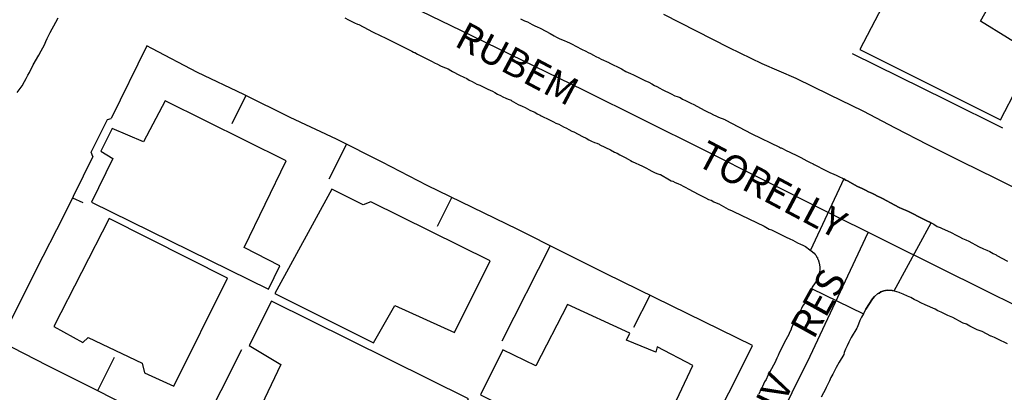
# Model space of a CAD drawing. Units: millimetres. Extents: x 185548 to 187962, y 1660429 to 1663206.
# Drawn here: x 185910 to 185998, y 1663102 to 1663135 of the extents above; entities that cross this region are included whole.
import ezdxf
from ezdxf.enums import TextEntityAlignment as Align

# ---------------------------------------------------------------- set-up
doc = ezdxf.new("R2010")
doc.units = ezdxf.units.MM
for name, color, linetype in [('IMAGEM', 7, 'Continuous'), ('V-CRUZAMENTO', 1, 'Continuous'), ('V-EDIFICACAO', 2, 'Continuous'), ('V-EIXO_DE_LOGRADOURO', 3, 'Continuous'), ('V-LOTE', 1, 'Continuous'), ('V-NOME_DOS_LOGRADOUROS', 7, 'Continuous'), ('V-QUADRA', 2, 'Continuous'), ('V-TESTADA', 5, 'Continuous'), ('V-VALETA', 173, 'Continuous')]:
    doc.layers.add(name, color=color, linetype=linetype)
picture_1 = doc.add_image_def('image1.jpg', size_in_pixel=(4022, 4626))

msp = doc.modelspace()

# ---------------------------------------------------------------- linework, layer by layer
at = {"layer": 'V-CRUZAMENTO'}
msp.add_lwpolyline([(185991.46, 1663117.29), (185991.03, 1663117.5), (185990.37, 1663117.85), (185990.26, 1663117.91), (185990, 1663118.04), (185989.75, 1663118.17), (185989.45, 1663118.32), (185989.19, 1663118.43), (185988.89, 1663118.56), (185988.63, 1663118.68), (185988.24, 1663118.88), (185987.15, 1663119.48), (185986.96, 1663119.56), (185986.7, 1663119.69), (185986.44, 1663119.82), (185986.19, 1663119.95), (185985.89, 1663120.08), (185985.63, 1663120.21), (185985.33, 1663120.36), (185984.9, 1663120.55), (185984.02, 1663121.04), (185983.87, 1663121.11), (185983.691, 1663121.212), (185980.73, 1663114.859), (185981.06, 1663114.61), (185981.14, 1663114.48), (185981.17, 1663114.46), (185981.23, 1663114.4), (185981.25, 1663114.31), (185981.27, 1663114.29), (185981.32, 1663114.23), (185981.34, 1663114.21), (185981.34, 1663114.1), (185981.38, 1663114.08), (185981.42, 1663114.03), (185981.47, 1663113.82), (185981.53, 1663113.56), (185981.55, 1663113.35), (185981.55, 1663113.14), (185981.53, 1663112.92), (185981.47, 1663112.71), (185981.4, 1663112.49), (185981.34, 1663112.25), (185980.89, 1663111.57), (185980.824, 1663111.446), (185985.45, 1663109.19), (185985.67, 1663109.62), (185986.25, 1663110.54), (185986.44, 1663110.75), (185986.7, 1663110.97), (185986.8, 1663111.03), (185986.85, 1663111.05), (185987, 1663111.16), (185987.26, 1663111.24), (185987.56, 1663111.31), (185987.99, 1663111.29), (185988.181, 1663111.232)], close=True, dxfattribs=at)
at = {"layer": 'V-EDIFICACAO'}
for points in [[(185992.54, 1663148), (185989.76, 1663142.28), (185992.71, 1663140.76), (185992.79, 1663140.06), (185994.59, 1663139.08), (185993.25, 1663136.53), (185991.14, 1663137.55), (185990.51, 1663137.34), (185988.13, 1663138.52), (185985.13, 1663132.74), (185997.65, 1663126.49), (186000.68, 1663132.29), (185995.86, 1663135.28), (185997.27, 1663137.76), (185997.27, 1663137.76), (185999.47, 1663136.7), (185999.95, 1663137.12), (186002.5, 1663135.88), (186005.4, 1663141.44), (185992.54, 1663148)], [(185923.26, 1663128.16), (185921.35, 1663124.53), (185918.55, 1663125.71), (185917.54, 1663123.69), (185918.622, 1663123.023), (185916.7, 1663119.14), (185932.48, 1663111.4), (185933.49, 1663113.46), (185933.49, 1663113.46), (185930.3, 1663115.121), (185934.05, 1663122.82), (185923.26, 1663128.16)], [(185938.11, 1663120.31), (185938.11, 1663120.31), (185933.03, 1663111.02), (185941.82, 1663106.6), (185943.73, 1663109.93), (185949.02, 1663107.54), (185952.22, 1663113.92), (185941.59, 1663119.19), (185940.89, 1663118.9), (185938.11, 1663120.31)], [(185928.82, 1663112.37), (185918.269, 1663117.7), (185913.35, 1663108.08), (185915.93, 1663106.64), (185916.42, 1663107.1), (185921.22, 1663104.79), (185921.42, 1663103.94), (185924.05, 1663102.74), (185928.82, 1663112.37), (185928.82, 1663112.37)], [(185932.74, 1663110.32), (185930.76, 1663106.38), (185933.58, 1663104.69), (185930.97, 1663099.24), (185933.81, 1663097.85), (185934.56, 1663098.27), (185937.21, 1663096.94), (185937.23, 1663096.28), (185942.31, 1663093.86), (185944.88, 1663098.79), (185948.19, 1663097.55), (185950.27, 1663101.63), (185932.74, 1663110.32)], [(185964.34, 1663106.86), (185964.628, 1663107.468), (185959.1, 1663110.02), (185956.278, 1663104.575), (185956.278, 1663104.575), (185953.32, 1663105.99), (185951.34, 1663101.99), (185959.29, 1663097.94), (185961.16, 1663101.32), (185963.04, 1663100.26), (185963.04, 1663100.26), (185961.55, 1663096.82), (185968.59, 1663093.52), (185970.67, 1663097.65), (185967.81, 1663099.42), (185970.24, 1663104.6), (185967.081, 1663106.259), (185966.96, 1663105.78), (185964.34, 1663106.86)]]:
    msp.add_lwpolyline(points, close=True, dxfattribs=at)
at = {"layer": 'V-EIXO_DE_LOGRADOURO'}
for points in [[(186030.11, 1663094.9), (186013.5, 1663102.73), (186003, 1663107.96), (185992.44, 1663113.19), (185981.88, 1663118.42), (185971.26, 1663123.77), (185960.52, 1663129.12), (185949.66, 1663134.41), (185938.8, 1663139.7), (185927.94, 1663144.99), (185915.36, 1663151.3), (185915.52, 1663151.23)], [(185963.83, 1663072.29), (185974.26, 1663092.41), (185980.69, 1663105.42), (185985.86, 1663116.45)]]:
    msp.add_lwpolyline(points, dxfattribs=at)
at = {"layer": 'V-LOTE'}
for points in [[(185971.41, 1663098.13), (185974.48, 1663104.14), (185975.56, 1663106.38), (185962.52, 1663112.75), (185958.63, 1663114.71), (185954.67, 1663116.7), (185950.64, 1663118.67), (185946.61, 1663120.64), (185942.58, 1663122.72), (185938.51, 1663124.75), (185934.4, 1663126.68), (185930.27, 1663128.74), (185926.14, 1663130.71), (185922.07, 1663132.83), (185921.63, 1663133.07), (185918.45, 1663126.59)], [(185930.44, 1663128.66), (185929.2, 1663126.13)], [(185939.4, 1663124.31), (185937.83, 1663121.2)], [(185916.82, 1663123.21), (185914.23, 1663117.89), (185911.75, 1663113.08), (185909.29, 1663108.14), (185908.64, 1663106.73), (185912.73, 1663104.62), (185916.88, 1663102.56), (185920.99, 1663100.48), (185925.1, 1663098.4), (185929.21, 1663096.32), (185933.03, 1663094.37), (185936.89, 1663092.48), (185940.75, 1663090.59), (185944.61, 1663088.7), (185948.41, 1663086.77), (185952.21, 1663084.82), (185956.01, 1663082.87), (185959.83, 1663080.98), (185962.21, 1663079.84), (185965.05, 1663085.55), (185967.89, 1663091.09), (185968.7, 1663092.79)], [(185915.03, 1663119.53), (185915.95, 1663119.12)], [(185948.79, 1663119.58), (185947.48, 1663116.99)], [(185957.54, 1663115.26), (185953.25, 1663106.77)], [(185966.42, 1663110.84), (185964.98, 1663107.98)], [(185917.26, 1663102.37), (185918.75, 1663105.34)], [(185926.03, 1663097.93), (185928.26, 1663102.37), (185930.1, 1663106.03)]]:
    msp.add_lwpolyline(points, dxfattribs=at)
at = {"layer": 'V-QUADRA'}
for points in [[(185910.1, 1663128.93), (185910.53, 1663129.51), (185910.74, 1663129.9), (185910.89, 1663130.16), (185911.04, 1663130.46), (185911.19, 1663130.71), (185911.32, 1663130.97), (185911.45, 1663131.23), (185911.52, 1663131.38), (185912.01, 1663132.24), (185912.24, 1663132.64), (185912.37, 1663132.9), (185912.52, 1663133.16), (185912.65, 1663133.46), (185912.76, 1663133.72), (185912.91, 1663134.02), (185913.02, 1663134.25), (185913.53, 1663135.17), (185913.75, 1663135.56)], [(185939.28, 1663135.56), (185939.58, 1663135.38), (185939.84, 1663135.26), (185940.14, 1663135.13), (185940.4, 1663135), (185940.5, 1663134.96), (185941.34, 1663134.53), (185941.72, 1663134.33), (185941.98, 1663134.21), (185942.24, 1663134.08), (185942.54, 1663133.93), (185942.8, 1663133.82), (185942.86, 1663133.78), (185945.24, 1663132.6), (185945.39, 1663132.51), (185945.45, 1663132.49), (185945.5, 1663132.47), (185945.75, 1663132.32), (185945.86, 1663132.28), (185946.68, 1663131.85), (185946.68, 1663131.85), (185947.04, 1663131.67), (185947.26, 1663131.57), (185947.51, 1663131.44), (185947.77, 1663131.29), (185947.98, 1663131.2), (185948.24, 1663131.1), (185948.46, 1663131.01), (185948.71, 1663130.88), (185948.86, 1663130.8), (185949.49, 1663130.47), (185949.87, 1663130.28), (185950.13, 1663130.15), (185950.34, 1663130.02), (185950.6, 1663129.9), (185950.81, 1663129.77), (185951.03, 1663129.66), (185951.29, 1663129.57), (185951.35, 1663129.53), (185952.01, 1663129.21), (185952.4, 1663129.04), (185952.62, 1663128.91), (185952.87, 1663128.78), (185953.13, 1663128.65), (185953.34, 1663128.54), (185953.6, 1663128.42), (185953.82, 1663128.31), (185954.07, 1663128.22), (185954.09, 1663128.2), (185954.71, 1663127.84), (185955.06, 1663127.71), (185955.32, 1663127.58), (185955.53, 1663127.47), (185955.74, 1663127.34), (185955.96, 1663127.24), (185956.17, 1663127.15), (185956.39, 1663127.02), (185956.65, 1663126.89), (185956.75, 1663126.83), (185957.5, 1663126.47), (185957.85, 1663126.29), (185958.06, 1663126.19), (185958.32, 1663126.08), (185958.53, 1663125.99), (185958.75, 1663125.87), (185959, 1663125.74), (185959.22, 1663125.61), (185959.48, 1663125.48), (185959.67, 1663125.4), (185960.44, 1663124.99), (185960.76, 1663124.84), (185960.98, 1663124.71), (185961.23, 1663124.58), (185961.49, 1663124.47), (185961.7, 1663124.41), (185961.92, 1663124.3), (185961.98, 1663124.26), (185962.93, 1663123.81), (185963.29, 1663123.59), (185963.51, 1663123.51), (185963.76, 1663123.36), (185963.98, 1663123.25), (185964.23, 1663123.12), (185964.49, 1663122.99), (185964.71, 1663122.86), (185964.85, 1663122.78), (185965.76, 1663122.35), (185966.12, 1663122.18), (185966.34, 1663122.05), (185966.59, 1663121.92), (185966.85, 1663121.79), (185967.06, 1663121.71), (185967.32, 1663121.62), (185967.38, 1663121.6), (185968.16, 1663121.13), (185968.33, 1663121.06), (185968.48, 1663121.02), (185968.69, 1663120.89), (185968.91, 1663120.81), (185969.17, 1663120.68), (185969.38, 1663120.57), (185969.64, 1663120.44), (185969.83, 1663120.34), (185970.79, 1663119.82), (185971.14, 1663119.65), (185971.39, 1663119.52), (185971.65, 1663119.39), (185971.87, 1663119.31), (185972.12, 1663119.18), (185972.34, 1663119.09), (185972.57, 1663118.99), (185973.39, 1663118.53), (185973.75, 1663118.36), (185973.86, 1663118.3), (185976.61, 1663117), (185977.05, 1663116.75), (185977.27, 1663116.67), (185977.48, 1663116.56), (185977.67, 1663116.48), (185978.56, 1663116.03), (185978.9, 1663115.88), (185978.9, 1663115.88), (185979.16, 1663115.75), (185979.37, 1663115.64), (185979.58, 1663115.53), (185979.84, 1663115.4), (185980.06, 1663115.3), (185980.29, 1663115.19), (185981.06, 1663114.61), (185981.14, 1663114.48), (185981.17, 1663114.46), (185981.23, 1663114.4), (185981.25, 1663114.31), (185981.27, 1663114.29), (185981.32, 1663114.23), (185981.34, 1663114.21), (185981.34, 1663114.1), (185981.38, 1663114.08), (185981.42, 1663114.03), (185981.47, 1663113.82), (185981.53, 1663113.56), (185981.55, 1663113.35), (185981.55, 1663113.14), (185981.53, 1663112.92), (185981.47, 1663112.71), (185981.4, 1663112.49), (185981.34, 1663112.25), (185980.89, 1663111.57), (185980.72, 1663111.25), (185980.63, 1663111.03), (185980.5, 1663110.84), (185980.39, 1663110.52), (185980.29, 1663110.31), (185980.18, 1663110.13), (185980.03, 1663109.88), (185979.92, 1663109.66), (185979.86, 1663109.55), (185979.5, 1663108.82), (185979.35, 1663108.5), (185979.19, 1663108.27), (185979.04, 1663107.95), (185978.98, 1663107.73), (185978.87, 1663107.52), (185978.79, 1663107.37), (185978.42, 1663106.68), (185978.27, 1663106.36), (185978.14, 1663106.15), (185978.06, 1663105.93), (185977.93, 1663105.72), (185977.84, 1663105.5), (185977.74, 1663105.25), (185977.65, 1663105.03), (185977.54, 1663104.82), (185977.44, 1663104.62), (185976.92, 1663103.7), (185976.77, 1663103.36), (185976.64, 1663103.15), (185976.54, 1663102.93), (185976.45, 1663102.72), (185976.34, 1663102.5), (185976.22, 1663102.24), (185976.13, 1663102.03)], [(185954.91, 1663135.47), (185955.27, 1663135.3), (185955.53, 1663135.21), (185955.74, 1663135.08), (185955.96, 1663134.98), (185956.17, 1663134.87), (185956.39, 1663134.76), (185956.65, 1663134.65), (185956.71, 1663134.62), (185957.55, 1663134.16), (185957.89, 1663133.97), (185958.1, 1663133.86), (185958.36, 1663133.73), (185958.57, 1663133.63), (185958.79, 1663133.54), (185959.05, 1663133.43), (185959.26, 1663133.33), (185959.45, 1663133.24), (185960.33, 1663132.77), (185960.72, 1663132.6), (185960.93, 1663132.47), (185961.15, 1663132.38), (185961.4, 1663132.25), (185961.62, 1663132.13), (185961.88, 1663132), (185962.09, 1663131.89), (185962.31, 1663131.81), (185962.56, 1663131.68), (185962.78, 1663131.59), (185962.8, 1663131.57), (185963.89, 1663131.01), (185964.28, 1663130.8), (185964.49, 1663130.69), (185964.71, 1663130.6), (185964.96, 1663130.5), (185964.98, 1663130.5), (185965.99, 1663129.98), (185966.34, 1663129.83), (185966.59, 1663129.68), (185966.85, 1663129.55), (185967.06, 1663129.45), (185967.3, 1663129.3), (185967.51, 1663129.19), (185968.31, 1663128.8), (185968.65, 1663128.63), (185968.87, 1663128.55), (185968.87, 1663128.55), (185969.12, 1663128.46), (185969.34, 1663128.33), (185969.59, 1663128.2), (185969.85, 1663128.07), (185970.07, 1663127.97), (185970.34, 1663127.84), (185971.27, 1663127.35), (185971.61, 1663127.17), (185971.82, 1663127.07), (185972.08, 1663126.92), (185972.3, 1663126.83), (185972.55, 1663126.72), (185973.11, 1663126.51), (185973.13, 1663126.49), (185975.5, 1663125.23), (185977.97, 1663124.05), (185978.06, 1663124), (185978.12, 1663123.98), (185978.3, 1663123.89), (185978.49, 1663123.79), (185979.46, 1663123.34), (185979.88, 1663123.12), (185980.14, 1663122.99), (185980.4, 1663122.84), (185980.7, 1663122.69), (185980.96, 1663122.56), (185981.06, 1663122.5), (185982.09, 1663121.96), (185982.5, 1663121.77), (185982.76, 1663121.66), (185983.06, 1663121.53), (185983.31, 1663121.41), (185983.57, 1663121.28), (185983.87, 1663121.11), (185984.02, 1663121.04), (185984.9, 1663120.55), (185985.33, 1663120.36), (185985.63, 1663120.21), (185985.89, 1663120.08), (185986.19, 1663119.95), (185986.44, 1663119.82), (185986.7, 1663119.69), (185986.96, 1663119.56), (185987.15, 1663119.48), (185988.24, 1663118.88), (185988.63, 1663118.68), (185988.89, 1663118.56), (185989.19, 1663118.43), (185989.45, 1663118.32), (185989.75, 1663118.17), (185990, 1663118.04), (185990.26, 1663117.91), (185990.37, 1663117.85), (185991.03, 1663117.5), (185991.46, 1663117.29), (185991.72, 1663117.18), (185992.02, 1663116.99), (185992.28, 1663116.88), (185992.38, 1663116.82), (185993.26, 1663116.43), (185993.69, 1663116.2), (185993.99, 1663116.05), (185994.25, 1663115.92), (185994.55, 1663115.79), (185994.83, 1663115.67), (185995.7, 1663115.19), (185996.13, 1663115), (185996.43, 1663114.87), (185996.69, 1663114.74), (185996.99, 1663114.57), (185997.25, 1663114.44), (185997.31, 1663114.4), (185998.28, 1663113.9)], [(185998.28, 1663106.53), (185997.98, 1663106.66), (185997.72, 1663106.79), (185997.42, 1663106.94), (185997.12, 1663107.09), (185996.82, 1663107.22), (185996.8, 1663107.22), (185996.01, 1663107.62), (185995.58, 1663107.77), (185995.34, 1663107.9), (185994.93, 1663108.09), (185994.63, 1663108.27), (185994.33, 1663108.37), (185994.27, 1663108.4), (185993.39, 1663108.86), (185992.96, 1663109.06), (185992.66, 1663109.21), (185992.36, 1663109.34), (185992.08, 1663109.47), (185991.82, 1663109.6), (185990.95, 1663110), (185990.95, 1663110), (185990.56, 1663110.17), (185990.3, 1663110.32), (185989.96, 1663110.47), (185989.66, 1663110.64), (185989.38, 1663110.77), (185988.97, 1663110.94), (185988.67, 1663111.07), (185988.61, 1663111.1), (185987.99, 1663111.29), (185987.56, 1663111.31), (185987.26, 1663111.24), (185987, 1663111.16), (185986.85, 1663111.05), (185986.8, 1663111.03), (185986.7, 1663110.97), (185986.44, 1663110.75), (185986.25, 1663110.54), (185985.67, 1663109.62), (185985.45, 1663109.19), (185985.26, 1663108.89), (185985.13, 1663108.59), (185985.01, 1663108.29), (185984.88, 1663107.99), (185984.86, 1663107.92), (185984.36, 1663107.09), (185984.15, 1663106.66), (185983.98, 1663106.36), (185983.85, 1663106.06), (185983.74, 1663105.76), (185983.7, 1663105.57), (185983.27, 1663104.88), (185983.01, 1663104.43), (185982.86, 1663104.13), (185982.71, 1663103.83), (185982.54, 1663103.53), (185982.41, 1663103.23), (185982.26, 1663102.93), (185982.13, 1663102.63), (185982.09, 1663102.56), (185981.68, 1663101.77)]]:
    msp.add_lwpolyline(points, dxfattribs=at)
at = {"layer": 'V-TESTADA'}
for points in [[(185971.41, 1663098.13), (185974.48, 1663104.14), (185975.56, 1663106.38), (185962.52, 1663112.75), (185958.63, 1663114.71), (185954.67, 1663116.7), (185950.64, 1663118.67), (185946.61, 1663120.64), (185942.58, 1663122.72), (185938.51, 1663124.75), (185934.4, 1663126.68), (185930.27, 1663128.74), (185926.14, 1663130.71), (185922.07, 1663132.83), (185921.63, 1663133.07), (185918.45, 1663126.59)], [(185984.44, 1663132.39), (185992.8, 1663128.25), (185997.81, 1663125.78)], [(185916.82, 1663123.21), (185916.67, 1663123.59), (185918.14, 1663126.5), (185918.45, 1663126.59)], [(185916.82, 1663123.21), (185914.23, 1663117.89), (185911.75, 1663113.08), (185909.29, 1663108.14), (185908.64, 1663106.73), (185912.73, 1663104.62), (185916.88, 1663102.56), (185920.99, 1663100.48), (185925.1, 1663098.4), (185929.21, 1663096.32), (185933.03, 1663094.37), (185936.89, 1663092.48), (185940.75, 1663090.59), (185944.61, 1663088.7), (185948.41, 1663086.77), (185952.21, 1663084.82), (185956.01, 1663082.87), (185959.83, 1663080.98), (185962.21, 1663079.84), (185965.05, 1663085.55), (185967.89, 1663091.09), (185968.7, 1663092.79)]]:
    msp.add_lwpolyline(points, dxfattribs=at)
at = {"layer": 'V-VALETA'}
msp.add_lwpolyline([(185967.65, 1663135.88), (185970.56, 1663134.4), (185973.47, 1663132.92), (185976.4, 1663131.51), (185979.42, 1663130.19), (185982.38, 1663128.73), (185985.4, 1663127.27), (185988.27, 1663125.77), (185991.14, 1663124.27), (185994.17, 1663122.77), (185997.2, 1663121.27), (186000.23, 1663119.77)], dxfattribs=at)

# ---------------------------------------------------------------- texts
at = {"layer": 'V-NOME_DOS_LOGRADOUROS'}
for s, rotation, p in [('RUBEM', 332, (185948.537, 1663132.431)), ('TORELLY', 332, (185970.053, 1663121.834)), ('RES', 61, (185981.68, 1663106.45)), ('SUV', 64, (185977.16, 1663096.87))]:
    msp.add_text(s, height=2.5, rotation=rotation, dxfattribs=at).set_placement(p, align=Align.BOTTOM_LEFT)

# ---------------------------------------------------------------- referenced raster images: frames only (the image files are external)
at = {"layer": 'IMAGEM'}
image = msp.add_image(picture_1, insert=(185547.678, 1660428.94), size_in_units=(2414.065, 2776.595), dxfattribs=at)
image.dxf.flags = 7

doc.saveas('drawing.dxf')
